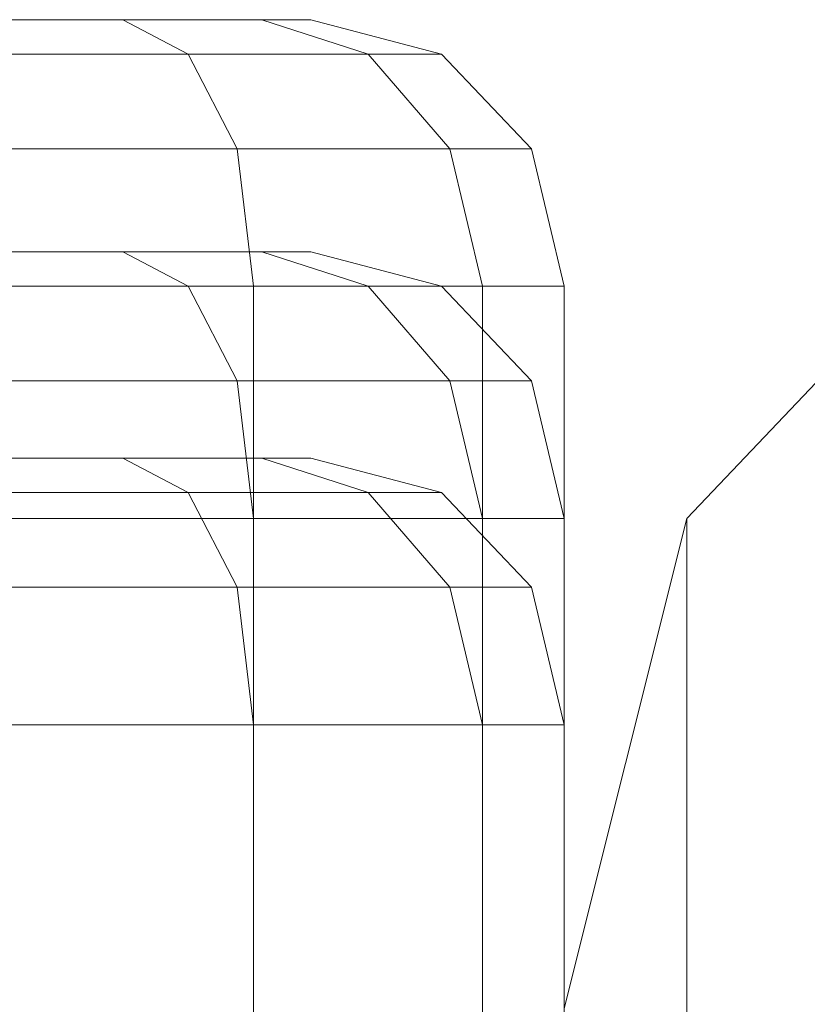
# Model space of a CAD drawing. Units: millimetres. Extents: x 334302 to 341812, y 108212 to 112412.
# Drawn here: x 335858 to 335922, y 110833 to 110912 of the extents above; entities that cross this region are included whole.
import ezdxf

# ---------------------------------------------------------------- set-up
doc = ezdxf.new("R2010")
doc.units = ezdxf.units.MM
doc.layers.add('МАФЫ НАШИ', color=250, linetype='Continuous', lineweight=25)
doc.layers.add('Слой1', color=250, linetype='Continuous', lineweight=25)

# ---------------------------------------------------------------- blocks, each defined once
blk = doc.blocks.new('hjkr5y7')
at = {"layer": 'Слой1', "lineweight": 13}
for p, q in [((336132.641, 110698.679), (336118.225, 110698.679)), ((336118.225, 110698.679), (336132.641, 110698.679)), ((336118.225, 110698.679), (336132.641, 110698.679)), ((336132.641, 110698.679), (336118.225, 110698.679)), ((336132.641, 110698.679), (336118.225, 110698.679)), ((336118.225, 110698.679), (336132.641, 110698.679)), ((336118.225, 110698.679), (336132.641, 110698.679)), ((336132.641, 110698.679), (336118.225, 110698.679)), ((336137.884, 110696.058), (336132.641, 110698.679)), ((336132.641, 110698.679), (336137.884, 110696.058)), ((336137.884, 110696.058), (336132.641, 110698.679)), ((336132.641, 110698.679), (336137.884, 110696.058)), ((336143.781, 110698.679), (336132.641, 110698.679)), ((336132.641, 110698.679), (336143.781, 110698.679)), ((336132.641, 110698.679), (336143.781, 110698.679)), ((336143.781, 110698.679), (336132.641, 110698.679)), ((336137.884, 110696.058), (336132.641, 110698.679)), ((336132.641, 110698.679), (336137.884, 110696.058)), ((336137.884, 110696.058), (336132.641, 110698.679)), ((336132.641, 110698.679), (336137.884, 110696.058)), ((336143.781, 110698.679), (336132.641, 110698.679)), ((336132.641, 110698.679), (336143.781, 110698.679)), ((336132.641, 110698.679), (336143.781, 110698.679)), ((336143.781, 110698.679), (336132.641, 110698.679)), ((336143.781, 110698.679), (336152.3, 110696.058)), ((336152.3, 110696.058), (336143.781, 110698.679)), ((336143.781, 110698.679), (336152.3, 110696.058)), ((336152.3, 110696.058), (336143.781, 110698.679)), ((336143.781, 110698.679), (336147.713, 110698.679)), ((336147.713, 110698.679), (336143.781, 110698.679)), ((336147.713, 110698.679), (336143.781, 110698.679)), ((336143.781, 110698.679), (336147.713, 110698.679)), ((336143.781, 110698.679), (336152.3, 110696.058)), ((336152.3, 110696.058), (336143.781, 110698.679)), ((336143.781, 110698.679), (336152.3, 110696.058)), ((336152.3, 110696.058), (336143.781, 110698.679)), ((336143.781, 110698.679), (336147.713, 110698.679)), ((336147.713, 110698.679), (336143.781, 110698.679)), ((336147.713, 110698.679), (336143.781, 110698.679)), ((336143.781, 110698.679), (336147.713, 110698.679)), ((336158.198, 110696.058), (336147.713, 110698.679)), ((336147.713, 110698.679), (336158.198, 110696.058)), ((336158.198, 110696.058), (336147.713, 110698.679)), ((336147.713, 110698.679), (336158.198, 110696.058)), ((336137.884, 110696.058), (336117.57, 110696.058)), ((336117.57, 110696.058), (336137.884, 110696.058)), ((336137.884, 110696.058), (336117.57, 110696.058)), ((336117.57, 110696.058), (336137.884, 110696.058)), ((336137.884, 110696.058), (336117.57, 110696.058)), ((336117.57, 110696.058), (336137.884, 110696.058)), ((336137.884, 110696.058), (336117.57, 110696.058)), ((336117.57, 110696.058), (336137.884, 110696.058)), ((336152.3, 110696.058), (336137.884, 110696.058)), ((336137.884, 110696.058), (336152.3, 110696.058)), ((336152.3, 110696.058), (336137.884, 110696.058)), ((336137.884, 110696.058), (336141.815, 110688.85)), ((336141.815, 110688.85), (336137.884, 110696.058)), ((336137.884, 110696.058), (336141.815, 110688.85)), ((336141.815, 110688.85), (336137.884, 110696.058)), ((336137.884, 110696.058), (336152.3, 110696.058)), ((336152.3, 110696.058), (336137.884, 110696.058)), ((336137.884, 110696.058), (336152.3, 110696.058)), ((336152.3, 110696.058), (336137.884, 110696.058)), ((336137.884, 110696.058), (336141.815, 110688.85)), ((336141.815, 110688.85), (336137.884, 110696.058)), ((336137.884, 110696.058), (336141.815, 110688.85)), ((336141.815, 110688.85), (336137.884, 110696.058)), ((336137.884, 110696.058), (336152.3, 110696.058)), ((336152.3, 110696.058), (336158.198, 110696.058)), ((336158.198, 110696.058), (336152.3, 110696.058)), ((336158.198, 110696.058), (336152.3, 110696.058)), ((336152.3, 110696.058), (336158.853, 110688.85)), ((336158.853, 110688.85), (336152.3, 110696.058)), ((336152.3, 110696.058), (336158.853, 110688.85)), ((336158.853, 110688.85), (336152.3, 110696.058)), ((336152.3, 110696.058), (336158.198, 110696.058)), ((336152.3, 110696.058), (336158.198, 110696.058)), ((336158.198, 110696.058), (336152.3, 110696.058)), ((336158.198, 110696.058), (336152.3, 110696.058)), ((336152.3, 110696.058), (336158.853, 110688.85)), ((336158.853, 110688.85), (336152.3, 110696.058)), ((336152.3, 110696.058), (336158.853, 110688.85)), ((336158.853, 110688.85), (336152.3, 110696.058)), ((336152.3, 110696.058), (336158.198, 110696.058)), ((336165.406, 110688.85), (336158.198, 110696.058)), ((336158.198, 110696.058), (336165.406, 110688.85)), ((336165.406, 110688.85), (336158.198, 110696.058)), ((336158.198, 110696.058), (336165.406, 110688.85)), ((336141.815, 110688.85), (336117.57, 110688.85)), ((336117.57, 110688.85), (336141.815, 110688.85)), ((336141.815, 110688.85), (336117.57, 110688.85)), ((336117.57, 110688.85), (336141.815, 110688.85)), ((336141.815, 110688.85), (336117.57, 110688.85)), ((336117.57, 110688.85), (336141.815, 110688.85)), ((336141.815, 110688.85), (336117.57, 110688.85)), ((336117.57, 110688.85), (336141.815, 110688.85)), ((336158.853, 110688.85), (336141.815, 110688.85)), ((336141.815, 110688.85), (336143.126, 110678.366)), ((336143.126, 110678.366), (336141.815, 110688.85)), ((336141.815, 110688.85), (336143.126, 110678.366)), ((336143.126, 110678.366), (336141.815, 110688.85)), ((336141.815, 110688.85), (336158.853, 110688.85)), ((336158.853, 110688.85), (336141.815, 110688.85)), ((336141.815, 110688.85), (336158.853, 110688.85)), ((336158.853, 110688.85), (336141.815, 110688.85)), ((336141.815, 110688.85), (336143.126, 110678.366)), ((336143.126, 110678.366), (336141.815, 110688.85)), ((336141.815, 110688.85), (336143.126, 110678.366)), ((336143.126, 110678.366), (336141.815, 110688.85)), ((336141.815, 110688.85), (336158.853, 110688.85)), ((336158.853, 110688.85), (336141.815, 110688.85)), ((336141.815, 110688.85), (336158.853, 110688.85)), ((336161.474, 110678.366), (336158.853, 110688.85)), ((336158.853, 110688.85), (336161.474, 110678.366)), ((336161.474, 110678.366), (336158.853, 110688.85)), ((336158.853, 110688.85), (336165.406, 110688.85)), ((336165.406, 110688.85), (336158.853, 110688.85)), ((336158.853, 110688.85), (336161.474, 110678.366)), ((336165.406, 110688.85), (336158.853, 110688.85)), ((336158.853, 110688.85), (336165.406, 110688.85)), ((336161.474, 110678.366), (336158.853, 110688.85)), ((336158.853, 110688.85), (336161.474, 110678.366)), ((336161.474, 110678.366), (336158.853, 110688.85)), ((336158.853, 110688.85), (336165.406, 110688.85)), ((336165.406, 110688.85), (336158.853, 110688.85)), ((336158.853, 110688.85), (336161.474, 110678.366)), ((336165.406, 110688.85), (336158.853, 110688.85)), ((336158.853, 110688.85), (336165.406, 110688.85)), ((336165.406, 110688.85), (336168.027, 110678.366)), ((336168.027, 110678.366), (336165.406, 110688.85)), ((336165.406, 110688.85), (336168.027, 110678.366)), ((336168.027, 110678.366), (336165.406, 110688.85)), ((336177.856, 110660.673), (336205.378, 110688.195)), ((336177.856, 110660.673), (336205.378, 110688.195)), ((336177.856, 110660.673), (336205.378, 110688.195)), ((336177.856, 110660.673), (336205.378, 110688.195)), ((336132.641, 110680.987), (336118.225, 110680.987)), ((336118.225, 110680.987), (336132.641, 110680.987)), ((336118.225, 110680.987), (336132.641, 110680.987)), ((336132.641, 110680.987), (336118.225, 110680.987)), ((336132.641, 110680.987), (336118.225, 110680.987)), ((336118.225, 110680.987), (336132.641, 110680.987)), ((336118.225, 110680.987), (336132.641, 110680.987)), ((336132.641, 110680.987), (336118.225, 110680.987)), ((336137.884, 110678.366), (336132.641, 110680.987)), ((336132.641, 110680.987), (336137.884, 110678.366)), ((336137.884, 110678.366), (336132.641, 110680.987)), ((336132.641, 110680.987), (336137.884, 110678.366)), ((336143.781, 110680.987), (336132.641, 110680.987)), ((336132.641, 110680.987), (336143.781, 110680.987)), ((336132.641, 110680.987), (336143.781, 110680.987)), ((336143.781, 110680.987), (336132.641, 110680.987)), ((336137.884, 110678.366), (336132.641, 110680.987)), ((336132.641, 110680.987), (336137.884, 110678.366)), ((336137.884, 110678.366), (336132.641, 110680.987)), ((336132.641, 110680.987), (336137.884, 110678.366)), ((336143.781, 110680.987), (336132.641, 110680.987)), ((336132.641, 110680.987), (336143.781, 110680.987)), ((336132.641, 110680.987), (336143.781, 110680.987)), ((336143.781, 110680.987), (336132.641, 110680.987)), ((336143.781, 110680.987), (336152.3, 110678.366)), ((336152.3, 110678.366), (336143.781, 110680.987)), ((336143.781, 110680.987), (336152.3, 110678.366)), ((336152.3, 110678.366), (336143.781, 110680.987)), ((336143.781, 110680.987), (336147.713, 110680.987)), ((336147.713, 110680.987), (336143.781, 110680.987)), ((336147.713, 110680.987), (336143.781, 110680.987)), ((336143.781, 110680.987), (336147.713, 110680.987)), ((336143.781, 110680.987), (336152.3, 110678.366)), ((336152.3, 110678.366), (336143.781, 110680.987)), ((336143.781, 110680.987), (336152.3, 110678.366)), ((336152.3, 110678.366), (336143.781, 110680.987)), ((336143.781, 110680.987), (336147.713, 110680.987)), ((336147.713, 110680.987), (336143.781, 110680.987)), ((336147.713, 110680.987), (336143.781, 110680.987)), ((336143.781, 110680.987), (336147.713, 110680.987)), ((336158.198, 110678.366), (336147.713, 110680.987)), ((336147.713, 110680.987), (336158.198, 110678.366)), ((336158.198, 110678.366), (336147.713, 110680.987)), ((336147.713, 110680.987), (336158.198, 110678.366)), ((336137.884, 110678.366), (336117.57, 110678.366)), ((336117.57, 110678.366), (336137.884, 110678.366)), ((336137.884, 110678.366), (336117.57, 110678.366)), ((336117.57, 110678.366), (336137.884, 110678.366)), ((336137.884, 110678.366), (336117.57, 110678.366)), ((336117.57, 110678.366), (336137.884, 110678.366)), ((336137.884, 110678.366), (336117.57, 110678.366)), ((336117.57, 110678.366), (336137.884, 110678.366)), ((336143.126, 110678.366), (336118.225, 110678.366)), ((336118.225, 110678.366), (336143.126, 110678.366)), ((336143.126, 110678.366), (336118.225, 110678.366)), ((336118.225, 110678.366), (336143.126, 110678.366)), ((336143.126, 110678.366), (336118.225, 110678.366)), ((336118.225, 110678.366), (336143.126, 110678.366)), ((336143.126, 110678.366), (336118.225, 110678.366)), ((336118.225, 110678.366), (336143.126, 110678.366)), ((336152.3, 110678.366), (336137.884, 110678.366)), ((336137.884, 110678.366), (336152.3, 110678.366)), ((336152.3, 110678.366), (336137.884, 110678.366)), ((336137.884, 110678.366), (336141.815, 110671.157)), ((336141.815, 110671.157), (336137.884, 110678.366)), ((336137.884, 110678.366), (336141.815, 110671.157)), ((336141.815, 110671.157), (336137.884, 110678.366)), ((336137.884, 110678.366), (336152.3, 110678.366)), ((336152.3, 110678.366), (336137.884, 110678.366)), ((336137.884, 110678.366), (336152.3, 110678.366)), ((336152.3, 110678.366), (336137.884, 110678.366)), ((336137.884, 110678.366), (336141.815, 110671.157)), ((336141.815, 110671.157), (336137.884, 110678.366)), ((336137.884, 110678.366), (336141.815, 110671.157)), ((336141.815, 110671.157), (336137.884, 110678.366)), ((336137.884, 110678.366), (336152.3, 110678.366)), ((336161.474, 110678.366), (336143.126, 110678.366)), ((336143.126, 110678.366), (336161.474, 110678.366)), ((336161.474, 110678.366), (336143.126, 110678.366)), ((336143.126, 110678.366), (336143.126, 109578.795)), ((336143.126, 109578.795), (336143.126, 110678.366)), ((336143.126, 110678.366), (336143.126, 109578.795)), ((336143.126, 109578.795), (336143.126, 110678.366)), ((336143.126, 110678.366), (336161.474, 110678.366)), ((336161.474, 110678.366), (336143.126, 110678.366)), ((336143.126, 110678.366), (336161.474, 110678.366)), ((336161.474, 110678.366), (336143.126, 110678.366)), ((336143.126, 110678.366), (336143.126, 109578.795)), ((336143.126, 109578.795), (336143.126, 110678.366)), ((336143.126, 110678.366), (336143.126, 109578.795)), ((336143.126, 109578.795), (336143.126, 110678.366)), ((336143.126, 110678.366), (336161.474, 110678.366)), ((336152.3, 110678.366), (336158.198, 110678.366)), ((336158.198, 110678.366), (336152.3, 110678.366)), ((336158.198, 110678.366), (336152.3, 110678.366)), ((336152.3, 110678.366), (336158.853, 110671.157)), ((336158.853, 110671.157), (336152.3, 110678.366)), ((336152.3, 110678.366), (336158.853, 110671.157)), ((336158.853, 110671.157), (336152.3, 110678.366)), ((336152.3, 110678.366), (336158.198, 110678.366)), ((336152.3, 110678.366), (336158.198, 110678.366)), ((336158.198, 110678.366), (336152.3, 110678.366)), ((336158.198, 110678.366), (336152.3, 110678.366)), ((336152.3, 110678.366), (336158.853, 110671.157)), ((336158.853, 110671.157), (336152.3, 110678.366)), ((336152.3, 110678.366), (336158.853, 110671.157)), ((336158.853, 110671.157), (336152.3, 110678.366)), ((336152.3, 110678.366), (336158.198, 110678.366)), ((336165.406, 110671.157), (336158.198, 110678.366)), ((336158.198, 110678.366), (336165.406, 110671.157)), ((336165.406, 110671.157), (336158.198, 110678.366)), ((336158.198, 110678.366), (336165.406, 110671.157)), ((336161.474, 110678.366), (336168.027, 110678.366)), ((336168.027, 110678.366), (336161.474, 110678.366)), ((336161.474, 109578.795), (336161.474, 110678.366)), ((336161.474, 110678.366), (336161.474, 109578.795)), ((336161.474, 109578.795), (336161.474, 110678.366)), ((336161.474, 110678.366), (336168.027, 110678.366)), ((336168.027, 110678.366), (336161.474, 110678.366)), ((336161.474, 110678.366), (336161.474, 109578.795)), ((336161.474, 110678.366), (336168.027, 110678.366)), ((336168.027, 110678.366), (336161.474, 110678.366)), ((336161.474, 109578.795), (336161.474, 110678.366)), ((336161.474, 110678.366), (336161.474, 109578.795)), ((336161.474, 109578.795), (336161.474, 110678.366)), ((336161.474, 110678.366), (336168.027, 110678.366)), ((336168.027, 110678.366), (336161.474, 110678.366)), ((336161.474, 110678.366), (336161.474, 109578.795)), ((336168.027, 110678.366), (336168.027, 109578.795)), ((336168.027, 109578.795), (336168.027, 110678.366)), ((336168.027, 110678.366), (336168.027, 109578.795)), ((336168.027, 109578.795), (336168.027, 110678.366)), ((336141.815, 110671.157), (336117.57, 110671.157)), ((336117.57, 110671.157), (336141.815, 110671.157)), ((336141.815, 110671.157), (336117.57, 110671.157)), ((336117.57, 110671.157), (336141.815, 110671.157)), ((336141.815, 110671.157), (336117.57, 110671.157)), ((336117.57, 110671.157), (336141.815, 110671.157)), ((336141.815, 110671.157), (336117.57, 110671.157)), ((336117.57, 110671.157), (336141.815, 110671.157)), ((336158.853, 110671.157), (336141.815, 110671.157)), ((336141.815, 110671.157), (336143.126, 110660.673)), ((336143.126, 110660.673), (336141.815, 110671.157)), ((336141.815, 110671.157), (336143.126, 110660.673)), ((336143.126, 110660.673), (336141.815, 110671.157)), ((336141.815, 110671.157), (336158.853, 110671.157)), ((336158.853, 110671.157), (336141.815, 110671.157)), ((336141.815, 110671.157), (336158.853, 110671.157)), ((336158.853, 110671.157), (336141.815, 110671.157)), ((336141.815, 110671.157), (336143.126, 110660.673)), ((336143.126, 110660.673), (336141.815, 110671.157)), ((336141.815, 110671.157), (336143.126, 110660.673)), ((336143.126, 110660.673), (336141.815, 110671.157)), ((336141.815, 110671.157), (336158.853, 110671.157)), ((336158.853, 110671.157), (336141.815, 110671.157)), ((336141.815, 110671.157), (336158.853, 110671.157)), ((336161.474, 110660.673), (336158.853, 110671.157)), ((336158.853, 110671.157), (336161.474, 110660.673)), ((336161.474, 110660.673), (336158.853, 110671.157)), ((336158.853, 110671.157), (336165.406, 110671.157)), ((336165.406, 110671.157), (336158.853, 110671.157)), ((336158.853, 110671.157), (336161.474, 110660.673)), ((336165.406, 110671.157), (336158.853, 110671.157)), ((336158.853, 110671.157), (336165.406, 110671.157)), ((336161.474, 110660.673), (336158.853, 110671.157)), ((336158.853, 110671.157), (336161.474, 110660.673)), ((336161.474, 110660.673), (336158.853, 110671.157)), ((336158.853, 110671.157), (336165.406, 110671.157)), ((336165.406, 110671.157), (336158.853, 110671.157)), ((336158.853, 110671.157), (336161.474, 110660.673)), ((336165.406, 110671.157), (336158.853, 110671.157)), ((336158.853, 110671.157), (336165.406, 110671.157)), ((336165.406, 110671.157), (336168.027, 110660.673)), ((336168.027, 110660.673), (336165.406, 110671.157)), ((336165.406, 110671.157), (336168.027, 110660.673)), ((336168.027, 110660.673), (336165.406, 110671.157)), ((336132.641, 110665.26), (336118.225, 110665.26)), ((336118.225, 110665.26), (336132.641, 110665.26)), ((336118.225, 110665.26), (336132.641, 110665.26)), ((336132.641, 110665.26), (336118.225, 110665.26)), ((336132.641, 110665.26), (336118.225, 110665.26)), ((336118.225, 110665.26), (336132.641, 110665.26)), ((336118.225, 110665.26), (336132.641, 110665.26)), ((336132.641, 110665.26), (336118.225, 110665.26)), ((336132.641, 110665.26), (336118.225, 110665.26)), ((336118.225, 110665.26), (336132.641, 110665.26)), ((336118.225, 110665.26), (336132.641, 110665.26)), ((336132.641, 110665.26), (336118.225, 110665.26)), ((336132.641, 110665.26), (336118.225, 110665.26)), ((336118.225, 110665.26), (336132.641, 110665.26)), ((336118.225, 110665.26), (336132.641, 110665.26)), ((336132.641, 110665.26), (336118.225, 110665.26)), ((336137.884, 110662.639), (336132.641, 110665.26)), ((336132.641, 110665.26), (336137.884, 110662.639)), ((336137.884, 110662.639), (336132.641, 110665.26)), ((336132.641, 110665.26), (336137.884, 110662.639)), ((336143.781, 110665.26), (336132.641, 110665.26)), ((336132.641, 110665.26), (336143.781, 110665.26)), ((336132.641, 110665.26), (336143.781, 110665.26)), ((336143.781, 110665.26), (336132.641, 110665.26)), ((336137.884, 110662.639), (336132.641, 110665.26)), ((336132.641, 110665.26), (336137.884, 110662.639)), ((336137.884, 110662.639), (336132.641, 110665.26)), ((336132.641, 110665.26), (336137.884, 110662.639)), ((336143.781, 110665.26), (336132.641, 110665.26)), ((336132.641, 110665.26), (336143.781, 110665.26)), ((336132.641, 110665.26), (336143.781, 110665.26)), ((336143.781, 110665.26), (336132.641, 110665.26)), ((336137.884, 110662.639), (336132.641, 110665.26)), ((336132.641, 110665.26), (336137.884, 110662.639)), ((336137.884, 110662.639), (336132.641, 110665.26)), ((336132.641, 110665.26), (336137.884, 110662.639)), ((336143.781, 110665.26), (336132.641, 110665.26)), ((336132.641, 110665.26), (336143.781, 110665.26)), ((336132.641, 110665.26), (336143.781, 110665.26)), ((336143.781, 110665.26), (336132.641, 110665.26)), ((336137.884, 110662.639), (336132.641, 110665.26)), ((336132.641, 110665.26), (336137.884, 110662.639)), ((336137.884, 110662.639), (336132.641, 110665.26)), ((336132.641, 110665.26), (336137.884, 110662.639)), ((336143.781, 110665.26), (336132.641, 110665.26)), ((336132.641, 110665.26), (336143.781, 110665.26)), ((336132.641, 110665.26), (336143.781, 110665.26)), ((336143.781, 110665.26), (336132.641, 110665.26)), ((336143.781, 110665.26), (336152.3, 110662.639)), ((336152.3, 110662.639), (336143.781, 110665.26)), ((336143.781, 110665.26), (336152.3, 110662.639)), ((336152.3, 110662.639), (336143.781, 110665.26)), ((336143.781, 110665.26), (336147.713, 110665.26)), ((336147.713, 110665.26), (336143.781, 110665.26)), ((336147.713, 110665.26), (336143.781, 110665.26)), ((336143.781, 110665.26), (336147.713, 110665.26)), ((336143.781, 110665.26), (336152.3, 110662.639)), ((336152.3, 110662.639), (336143.781, 110665.26)), ((336143.781, 110665.26), (336152.3, 110662.639)), ((336152.3, 110662.639), (336143.781, 110665.26)), ((336143.781, 110665.26), (336147.713, 110665.26)), ((336147.713, 110665.26), (336143.781, 110665.26)), ((336147.713, 110665.26), (336143.781, 110665.26)), ((336143.781, 110665.26), (336147.713, 110665.26)), ((336143.781, 110665.26), (336152.3, 110662.639)), ((336152.3, 110662.639), (336143.781, 110665.26)), ((336143.781, 110665.26), (336152.3, 110662.639)), ((336152.3, 110662.639), (336143.781, 110665.26)), ((336143.781, 110665.26), (336147.713, 110665.26)), ((336147.713, 110665.26), (336143.781, 110665.26)), ((336147.713, 110665.26), (336143.781, 110665.26)), ((336143.781, 110665.26), (336147.713, 110665.26)), ((336143.781, 110665.26), (336152.3, 110662.639)), ((336152.3, 110662.639), (336143.781, 110665.26)), ((336143.781, 110665.26), (336152.3, 110662.639)), ((336152.3, 110662.639), (336143.781, 110665.26)), ((336143.781, 110665.26), (336147.713, 110665.26)), ((336147.713, 110665.26), (336143.781, 110665.26)), ((336147.713, 110665.26), (336143.781, 110665.26)), ((336143.781, 110665.26), (336147.713, 110665.26)), ((336158.198, 110662.639), (336147.713, 110665.26)), ((336147.713, 110665.26), (336158.198, 110662.639)), ((336158.198, 110662.639), (336147.713, 110665.26)), ((336147.713, 110665.26), (336158.198, 110662.639)), ((336158.198, 110662.639), (336147.713, 110665.26)), ((336147.713, 110665.26), (336158.198, 110662.639)), ((336158.198, 110662.639), (336147.713, 110665.26)), ((336147.713, 110665.26), (336158.198, 110662.639)), ((336137.884, 110662.639), (336117.57, 110662.639)), ((336117.57, 110662.639), (336137.884, 110662.639)), ((336137.884, 110662.639), (336117.57, 110662.639)), ((336117.57, 110662.639), (336137.884, 110662.639)), ((336137.884, 110662.639), (336117.57, 110662.639)), ((336117.57, 110662.639), (336137.884, 110662.639)), ((336137.884, 110662.639), (336117.57, 110662.639)), ((336117.57, 110662.639), (336137.884, 110662.639)), ((336137.884, 110662.639), (336117.57, 110662.639)), ((336117.57, 110662.639), (336137.884, 110662.639)), ((336137.884, 110662.639), (336117.57, 110662.639)), ((336117.57, 110662.639), (336137.884, 110662.639)), ((336137.884, 110662.639), (336117.57, 110662.639)), ((336117.57, 110662.639), (336137.884, 110662.639)), ((336137.884, 110662.639), (336117.57, 110662.639)), ((336117.57, 110662.639), (336137.884, 110662.639)), ((336152.3, 110662.639), (336137.884, 110662.639)), ((336137.884, 110662.639), (336152.3, 110662.639)), ((336152.3, 110662.639), (336137.884, 110662.639)), ((336137.884, 110662.639), (336141.815, 110655.431)), ((336141.815, 110655.431), (336137.884, 110662.639)), ((336137.884, 110662.639), (336141.815, 110655.431)), ((336141.815, 110655.431), (336137.884, 110662.639)), ((336137.884, 110662.639), (336152.3, 110662.639)), ((336152.3, 110662.639), (336137.884, 110662.639)), ((336137.884, 110662.639), (336152.3, 110662.639)), ((336152.3, 110662.639), (336137.884, 110662.639)), ((336137.884, 110662.639), (336141.815, 110655.431)), ((336141.815, 110655.431), (336137.884, 110662.639)), ((336137.884, 110662.639), (336141.815, 110655.431)), ((336141.815, 110655.431), (336137.884, 110662.639)), ((336137.884, 110662.639), (336152.3, 110662.639)), ((336152.3, 110662.639), (336137.884, 110662.639)), ((336137.884, 110662.639), (336152.3, 110662.639)), ((336152.3, 110662.639), (336137.884, 110662.639)), ((336137.884, 110662.639), (336141.815, 110655.431)), ((336141.815, 110655.431), (336137.884, 110662.639)), ((336137.884, 110662.639), (336141.815, 110655.431)), ((336141.815, 110655.431), (336137.884, 110662.639)), ((336137.884, 110662.639), (336152.3, 110662.639)), ((336152.3, 110662.639), (336137.884, 110662.639)), ((336137.884, 110662.639), (336152.3, 110662.639)), ((336152.3, 110662.639), (336137.884, 110662.639)), ((336137.884, 110662.639), (336141.815, 110655.431)), ((336141.815, 110655.431), (336137.884, 110662.639)), ((336137.884, 110662.639), (336141.815, 110655.431)), ((336141.815, 110655.431), (336137.884, 110662.639)), ((336137.884, 110662.639), (336152.3, 110662.639)), ((336152.3, 110662.639), (336158.198, 110662.639)), ((336158.198, 110662.639), (336152.3, 110662.639)), ((336158.198, 110662.639), (336152.3, 110662.639)), ((336152.3, 110662.639), (336158.853, 110655.431)), ((336158.853, 110655.431), (336152.3, 110662.639)), ((336152.3, 110662.639), (336158.853, 110655.431)), ((336158.853, 110655.431), (336152.3, 110662.639)), ((336152.3, 110662.639), (336158.198, 110662.639)), ((336152.3, 110662.639), (336158.198, 110662.639)), ((336158.198, 110662.639), (336152.3, 110662.639)), ((336158.198, 110662.639), (336152.3, 110662.639)), ((336152.3, 110662.639), (336158.853, 110655.431)), ((336158.853, 110655.431), (336152.3, 110662.639)), ((336152.3, 110662.639), (336158.853, 110655.431)), ((336158.853, 110655.431), (336152.3, 110662.639)), ((336152.3, 110662.639), (336158.198, 110662.639)), ((336152.3, 110662.639), (336158.198, 110662.639)), ((336158.198, 110662.639), (336152.3, 110662.639)), ((336158.198, 110662.639), (336152.3, 110662.639)), ((336152.3, 110662.639), (336158.853, 110655.431)), ((336158.853, 110655.431), (336152.3, 110662.639)), ((336152.3, 110662.639), (336158.853, 110655.431)), ((336158.853, 110655.431), (336152.3, 110662.639)), ((336152.3, 110662.639), (336158.198, 110662.639)), ((336152.3, 110662.639), (336158.198, 110662.639)), ((336158.198, 110662.639), (336152.3, 110662.639)), ((336158.198, 110662.639), (336152.3, 110662.639)), ((336152.3, 110662.639), (336158.853, 110655.431)), ((336158.853, 110655.431), (336152.3, 110662.639)), ((336152.3, 110662.639), (336158.853, 110655.431)), ((336158.853, 110655.431), (336152.3, 110662.639)), ((336152.3, 110662.639), (336158.198, 110662.639)), ((336165.406, 110655.431), (336158.198, 110662.639)), ((336158.198, 110662.639), (336165.406, 110655.431)), ((336165.406, 110655.431), (336158.198, 110662.639)), ((336158.198, 110662.639), (336165.406, 110655.431)), ((336165.406, 110655.431), (336158.198, 110662.639)), ((336158.198, 110662.639), (336165.406, 110655.431)), ((336165.406, 110655.431), (336158.198, 110662.639)), ((336158.198, 110662.639), (336165.406, 110655.431)), ((336143.126, 110660.673), (336118.225, 110660.673)), ((336118.225, 110660.673), (336143.126, 110660.673)), ((336143.126, 110660.673), (336118.225, 110660.673)), ((336118.225, 110660.673), (336143.126, 110660.673)), ((336143.126, 110660.673), (336118.225, 110660.673)), ((336118.225, 110660.673), (336143.126, 110660.673)), ((336143.126, 110660.673), (336118.225, 110660.673)), ((336118.225, 110660.673), (336143.126, 110660.673)), ((336161.474, 110660.673), (336143.126, 110660.673)), ((336143.126, 110660.673), (336161.474, 110660.673)), ((336161.474, 110660.673), (336143.126, 110660.673)), ((336143.126, 110660.673), (336143.126, 109601.075)), ((336143.126, 109601.075), (336143.126, 110660.673)), ((336143.126, 110660.673), (336143.126, 109601.075)), ((336143.126, 109601.075), (336143.126, 110660.673)), ((336143.126, 110660.673), (336161.474, 110660.673)), ((336161.474, 110660.673), (336143.126, 110660.673)), ((336143.126, 110660.673), (336161.474, 110660.673)), ((336161.474, 110660.673), (336143.126, 110660.673)), ((336143.126, 110660.673), (336143.126, 109601.075)), ((336143.126, 109601.075), (336143.126, 110660.673)), ((336143.126, 110660.673), (336143.126, 109601.075)), ((336143.126, 109601.075), (336143.126, 110660.673)), ((336143.126, 110660.673), (336161.474, 110660.673)), ((336161.474, 110660.673), (336168.027, 110660.673)), ((336168.027, 110660.673), (336161.474, 110660.673)), ((336161.474, 109601.075), (336161.474, 110660.673)), ((336161.474, 110660.673), (336161.474, 109601.075)), ((336161.474, 109601.075), (336161.474, 110660.673)), ((336161.474, 110660.673), (336168.027, 110660.673)), ((336168.027, 110660.673), (336161.474, 110660.673)), ((336161.474, 110660.673), (336161.474, 109601.075)), ((336161.474, 110660.673), (336168.027, 110660.673)), ((336168.027, 110660.673), (336161.474, 110660.673)), ((336161.474, 109601.075), (336161.474, 110660.673)), ((336161.474, 110660.673), (336161.474, 109601.075)), ((336161.474, 109601.075), (336161.474, 110660.673)), ((336161.474, 110660.673), (336168.027, 110660.673)), ((336168.027, 110660.673), (336161.474, 110660.673)), ((336161.474, 110660.673), (336161.474, 109601.075)), ((336168.027, 110623.321), (336177.856, 110660.673)), ((336168.027, 110623.321), (336177.856, 110660.673)), ((336168.027, 110623.321), (336177.856, 110660.673)), ((336168.027, 110623.321), (336177.856, 110660.673)), ((336168.027, 110660.673), (336168.027, 109601.075)), ((336168.027, 109601.075), (336168.027, 110660.673)), ((336168.027, 110660.673), (336168.027, 109601.075)), ((336168.027, 109601.075), (336168.027, 110660.673)), ((336177.856, 110482.435), (336177.856, 110660.673)), ((336177.856, 110660.673), (336177.856, 110482.435)), ((336177.856, 110482.435), (336177.856, 110660.673)), ((336177.856, 110660.673), (336177.856, 110482.435)), ((336141.815, 110655.431), (336117.57, 110655.431)), ((336117.57, 110655.431), (336141.815, 110655.431)), ((336141.815, 110655.431), (336117.57, 110655.431)), ((336117.57, 110655.431), (336141.815, 110655.431)), ((336141.815, 110655.431), (336117.57, 110655.431)), ((336117.57, 110655.431), (336141.815, 110655.431)), ((336141.815, 110655.431), (336117.57, 110655.431)), ((336117.57, 110655.431), (336141.815, 110655.431)), ((336141.815, 110655.431), (336117.57, 110655.431)), ((336117.57, 110655.431), (336141.815, 110655.431)), ((336141.815, 110655.431), (336117.57, 110655.431)), ((336117.57, 110655.431), (336141.815, 110655.431)), ((336141.815, 110655.431), (336117.57, 110655.431)), ((336117.57, 110655.431), (336141.815, 110655.431)), ((336141.815, 110655.431), (336117.57, 110655.431)), ((336117.57, 110655.431), (336141.815, 110655.431)), ((336158.853, 110655.431), (336141.815, 110655.431)), ((336141.815, 110655.431), (336143.126, 110644.946)), ((336143.126, 110644.946), (336141.815, 110655.431)), ((336141.815, 110655.431), (336143.126, 110644.946)), ((336143.126, 110644.946), (336141.815, 110655.431)), ((336141.815, 110655.431), (336158.853, 110655.431)), ((336158.853, 110655.431), (336141.815, 110655.431)), ((336141.815, 110655.431), (336158.853, 110655.431)), ((336158.853, 110655.431), (336141.815, 110655.431)), ((336141.815, 110655.431), (336143.126, 110644.946)), ((336143.126, 110644.946), (336141.815, 110655.431)), ((336141.815, 110655.431), (336143.126, 110644.946)), ((336143.126, 110644.946), (336141.815, 110655.431)), ((336141.815, 110655.431), (336158.853, 110655.431)), ((336158.853, 110655.431), (336141.815, 110655.431)), ((336141.815, 110655.431), (336158.853, 110655.431)), ((336158.853, 110655.431), (336141.815, 110655.431)), ((336141.815, 110655.431), (336143.126, 110644.946)), ((336143.126, 110644.946), (336141.815, 110655.431)), ((336141.815, 110655.431), (336143.126, 110644.946)), ((336143.126, 110644.946), (336141.815, 110655.431)), ((336141.815, 110655.431), (336158.853, 110655.431)), ((336158.853, 110655.431), (336141.815, 110655.431)), ((336141.815, 110655.431), (336158.853, 110655.431)), ((336158.853, 110655.431), (336141.815, 110655.431)), ((336141.815, 110655.431), (336143.126, 110644.946)), ((336143.126, 110644.946), (336141.815, 110655.431)), ((336141.815, 110655.431), (336143.126, 110644.946)), ((336143.126, 110644.946), (336141.815, 110655.431)), ((336141.815, 110655.431), (336158.853, 110655.431)), ((336158.853, 110655.431), (336141.815, 110655.431)), ((336141.815, 110655.431), (336158.853, 110655.431)), ((336161.474, 110644.946), (336158.853, 110655.431)), ((336158.853, 110655.431), (336161.474, 110644.946)), ((336161.474, 110644.946), (336158.853, 110655.431)), ((336158.853, 110655.431), (336165.406, 110655.431)), ((336165.406, 110655.431), (336158.853, 110655.431)), ((336158.853, 110655.431), (336161.474, 110644.946)), ((336165.406, 110655.431), (336158.853, 110655.431)), ((336158.853, 110655.431), (336165.406, 110655.431)), ((336161.474, 110644.946), (336158.853, 110655.431)), ((336158.853, 110655.431), (336161.474, 110644.946)), ((336161.474, 110644.946), (336158.853, 110655.431)), ((336158.853, 110655.431), (336165.406, 110655.431)), ((336165.406, 110655.431), (336158.853, 110655.431)), ((336158.853, 110655.431), (336161.474, 110644.946)), ((336165.406, 110655.431), (336158.853, 110655.431)), ((336158.853, 110655.431), (336165.406, 110655.431)), ((336161.474, 110644.946), (336158.853, 110655.431)), ((336158.853, 110655.431), (336161.474, 110644.946)), ((336161.474, 110644.946), (336158.853, 110655.431)), ((336158.853, 110655.431), (336165.406, 110655.431)), ((336165.406, 110655.431), (336158.853, 110655.431)), ((336158.853, 110655.431), (336161.474, 110644.946)), ((336165.406, 110655.431), (336158.853, 110655.431)), ((336158.853, 110655.431), (336165.406, 110655.431)), ((336161.474, 110644.946), (336158.853, 110655.431)), ((336158.853, 110655.431), (336161.474, 110644.946)), ((336161.474, 110644.946), (336158.853, 110655.431)), ((336158.853, 110655.431), (336165.406, 110655.431)), ((336165.406, 110655.431), (336158.853, 110655.431)), ((336158.853, 110655.431), (336161.474, 110644.946)), ((336165.406, 110655.431), (336158.853, 110655.431)), ((336158.853, 110655.431), (336165.406, 110655.431)), ((336165.406, 110655.431), (336168.027, 110644.946)), ((336168.027, 110644.946), (336165.406, 110655.431)), ((336165.406, 110655.431), (336168.027, 110644.946)), ((336168.027, 110644.946), (336165.406, 110655.431)), ((336165.406, 110655.431), (336168.027, 110644.946)), ((336168.027, 110644.946), (336165.406, 110655.431)), ((336165.406, 110655.431), (336168.027, 110644.946)), ((336168.027, 110644.946), (336165.406, 110655.431)), ((336143.126, 110644.946), (336118.225, 110644.946)), ((336118.225, 110644.946), (336143.126, 110644.946)), ((336143.126, 110644.946), (336118.225, 110644.946)), ((336118.225, 110644.946), (336143.126, 110644.946)), ((336143.126, 110644.946), (336118.225, 110644.946)), ((336118.225, 110644.946), (336143.126, 110644.946)), ((336143.126, 110644.946), (336118.225, 110644.946)), ((336118.225, 110644.946), (336143.126, 110644.946)), ((336143.126, 110644.946), (336118.225, 110644.946)), ((336118.225, 110644.946), (336143.126, 110644.946)), ((336143.126, 110644.946), (336118.225, 110644.946)), ((336118.225, 110644.946), (336143.126, 110644.946)), ((336143.126, 110644.946), (336118.225, 110644.946)), ((336118.225, 110644.946), (336143.126, 110644.946)), ((336143.126, 110644.946), (336118.225, 110644.946)), ((336118.225, 110644.946), (336143.126, 110644.946)), ((336161.474, 110644.946), (336143.126, 110644.946)), ((336143.126, 110644.946), (336161.474, 110644.946)), ((336161.474, 110644.946), (336143.126, 110644.946)), ((336143.126, 110644.946), (336143.126, 109605.006)), ((336143.126, 109605.006), (336143.126, 110644.946)), ((336143.126, 110644.946), (336143.126, 109605.006)), ((336143.126, 109605.006), (336143.126, 110644.946)), ((336143.126, 110644.946), (336161.474, 110644.946)), ((336161.474, 110644.946), (336143.126, 110644.946)), ((336143.126, 110644.946), (336161.474, 110644.946)), ((336161.474, 110644.946), (336143.126, 110644.946)), ((336143.126, 110644.946), (336143.126, 109605.006)), ((336143.126, 109605.006), (336143.126, 110644.946)), ((336143.126, 110644.946), (336143.126, 109605.006)), ((336143.126, 109605.006), (336143.126, 110644.946)), ((336143.126, 110644.946), (336161.474, 110644.946)), ((336161.474, 110644.946), (336143.126, 110644.946)), ((336143.126, 110644.946), (336161.474, 110644.946)), ((336161.474, 110644.946), (336143.126, 110644.946)), ((336143.126, 110644.946), (336143.126, 109605.006)), ((336143.126, 109605.006), (336143.126, 110644.946)), ((336143.126, 110644.946), (336143.126, 109605.006)), ((336143.126, 109605.006), (336143.126, 110644.946)), ((336143.126, 110644.946), (336161.474, 110644.946)), ((336161.474, 110644.946), (336143.126, 110644.946)), ((336143.126, 110644.946), (336161.474, 110644.946)), ((336161.474, 110644.946), (336143.126, 110644.946)), ((336143.126, 110644.946), (336143.126, 109605.006)), ((336143.126, 109605.006), (336143.126, 110644.946)), ((336143.126, 110644.946), (336143.126, 109605.006)), ((336143.126, 109605.006), (336143.126, 110644.946)), ((336143.126, 110644.946), (336161.474, 110644.946)), ((336161.474, 110644.946), (336168.027, 110644.946)), ((336168.027, 110644.946), (336161.474, 110644.946)), ((336161.474, 109605.006), (336161.474, 110644.946)), ((336161.474, 110644.946), (336161.474, 109605.006)), ((336161.474, 109605.006), (336161.474, 110644.946)), ((336161.474, 110644.946), (336168.027, 110644.946)), ((336168.027, 110644.946), (336161.474, 110644.946)), ((336161.474, 110644.946), (336161.474, 109605.006)), ((336161.474, 110644.946), (336168.027, 110644.946)), ((336168.027, 110644.946), (336161.474, 110644.946)), ((336161.474, 109605.006), (336161.474, 110644.946)), ((336161.474, 110644.946), (336161.474, 109605.006)), ((336161.474, 109605.006), (336161.474, 110644.946)), ((336161.474, 110644.946), (336168.027, 110644.946)), ((336168.027, 110644.946), (336161.474, 110644.946)), ((336161.474, 110644.946), (336161.474, 109605.006)), ((336161.474, 110644.946), (336168.027, 110644.946)), ((336168.027, 110644.946), (336161.474, 110644.946)), ((336161.474, 109605.006), (336161.474, 110644.946)), ((336161.474, 110644.946), (336161.474, 109605.006)), ((336161.474, 109605.006), (336161.474, 110644.946)), ((336161.474, 110644.946), (336168.027, 110644.946)), ((336168.027, 110644.946), (336161.474, 110644.946)), ((336161.474, 110644.946), (336161.474, 109605.006)), ((336161.474, 110644.946), (336168.027, 110644.946)), ((336168.027, 110644.946), (336161.474, 110644.946)), ((336161.474, 109605.006), (336161.474, 110644.946)), ((336161.474, 110644.946), (336161.474, 109605.006)), ((336161.474, 109605.006), (336161.474, 110644.946)), ((336161.474, 110644.946), (336168.027, 110644.946)), ((336168.027, 110644.946), (336161.474, 110644.946)), ((336161.474, 110644.946), (336161.474, 109605.006)), ((336168.027, 110644.946), (336168.027, 109605.006)), ((336168.027, 109605.006), (336168.027, 110644.946)), ((336168.027, 110644.946), (336168.027, 109605.006)), ((336168.027, 109605.006), (336168.027, 110644.946)), ((336168.027, 110644.946), (336168.027, 109605.006)), ((336168.027, 109605.006), (336168.027, 110644.946)), ((336168.027, 110644.946), (336168.027, 109605.006)), ((336168.027, 109605.006), (336168.027, 110644.946))]:
    blk.add_line(p, q, dxfattribs=at)
blk = doc.blocks.new('рол7878')
at = {"layer": 'МАФЫ НАШИ', "yscale": 1.05263158}
blk.add_blockref('hjkr5y7', (-266, -5613.119), dxfattribs=at)

msp = doc.modelspace()

# ---------------------------------------------------------------- block references
at = {"layer": 'МАФЫ НАШИ'}
msp.add_blockref('рол7878', (0, 0), dxfattribs=at)

doc.saveas('drawing.dxf')
